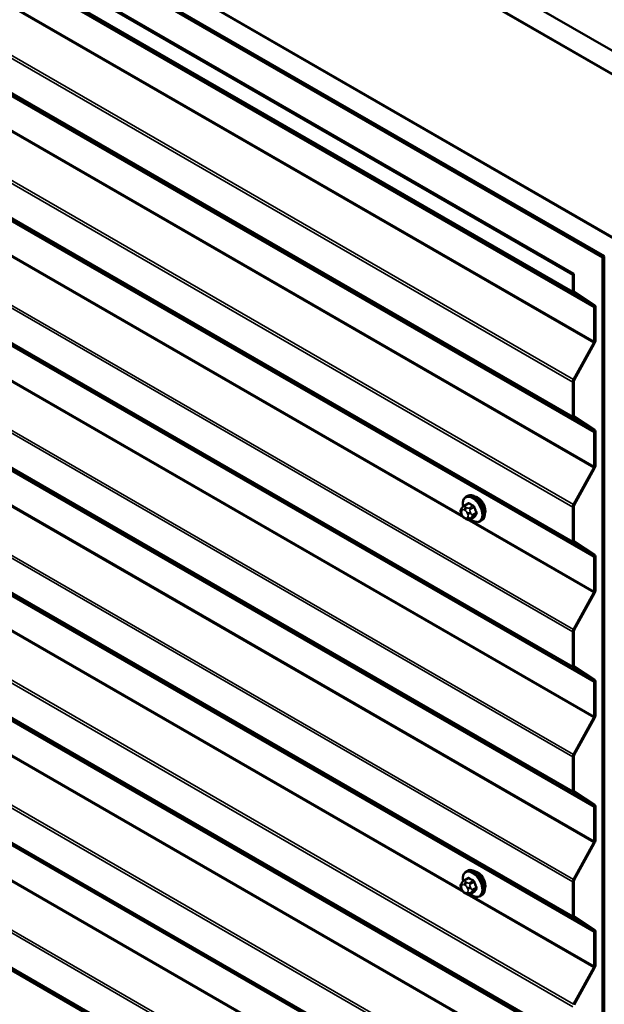
# Model space of a CAD drawing. Units: inches. Extents: x 0.6 to 33.4, y 0.6 to 21.4.
# Drawn here: x 31.3 to 32.3, y 16.3 to 18.1 of the extents above; entities that cross this region are included whole.
import ezdxf

# ---------------------------------------------------------------- set-up
doc = ezdxf.new("R2010")
doc.units = ezdxf.units.IN
doc.header["$LTSCALE"] = 2
doc.header["$MEASUREMENT"] = 0
doc.layers.add('Visible (ANSI)', color=7, linetype='Continuous', lineweight=50)
doc.layers.add('Visible Narrow (ANSI)', color=7, linetype='Continuous', lineweight=35)

msp = doc.modelspace()

# ---------------------------------------------------------------- linework, layer by layer
at = {"layer": 'Visible (ANSI)'}
for p, q in [((28.09775, 20.48131), (32.66001, 17.84729)), ((32.62465, 17.82688), (28.09775, 20.44049)), ((28.09775, 20.15308), (32.37575, 17.68318)), ((32.3404, 17.66277), (28.09775, 20.11225)), ((28.10058, 20.10654), (32.33686, 17.66072)), ((32.33969, 17.66236), (28.10341, 20.10817)), ((32.28457, 17.63054), (28.2762, 19.94477)), ((28.27846, 19.94608), (32.28684, 17.63184)), ((31.84683, 18.27514), (32.62395, 17.82647)), ((32.37646, 17.68359), (31.59935, 18.13225)), ((32.33686, 17.66072), (32.33969, 17.66236)), ((32.33686, 12.76174), (32.33686, 17.66072)), ((32.33969, 17.66236), (32.33969, 12.76338)), ((32.28457, 17.63054), (32.28684, 17.63184)), ((32.28457, 17.60091), (32.28457, 17.63054)), ((32.28684, 17.63184), (32.28684, 17.60222)), ((32.32148, 17.57447), (32.28579, 17.59805)), ((32.28744, 17.60079), (32.32313, 17.5772)), ((32.32209, 17.51313), (32.32209, 17.57304)), ((32.32435, 17.57434), (32.32435, 17.51444)), ((32.28579, 17.4462), (32.32148, 17.511)), ((32.32313, 17.51017), (32.28744, 17.44538)), ((32.28457, 17.38148), (32.28457, 17.44194)), ((32.28684, 17.44324), (32.28684, 17.38279)), ((32.28744, 17.38136), (32.32313, 17.35777)), ((32.32148, 17.35503), (32.28579, 17.37862)), ((32.32209, 17.2937), (32.32209, 17.3536)), ((32.32435, 17.35491), (32.32435, 17.29501)), ((32.28579, 17.22677), (32.32148, 17.29157)), ((32.32313, 17.29074), (32.28744, 17.22594)), ((32.0976, 17.24069), (32.09972, 17.24192)), ((32.09409, 17.22473), (32.1009, 17.22866)), ((32.08984, 17.20914), (32.08903, 17.21123)), ((32.08949, 17.2198), (32.0903, 17.22096)), ((32.28457, 17.16205), (32.28457, 17.2225)), ((32.28684, 17.22381), (32.28684, 17.16335)), ((32.09682, 17.20168), (32.09519, 17.20262)), ((32.10435, 17.2008), (32.11117, 17.20474)), ((32.1226, 17.19739), (32.12472, 17.19862)), ((32.32148, 17.1356), (32.28579, 17.15919)), ((32.28744, 17.16192), (32.32313, 17.13834)), ((32.32209, 17.07427), (32.32209, 17.13417)), ((32.32435, 17.13547), (32.32435, 17.07557)), ((32.28579, 17.00734), (32.32148, 17.07213)), ((32.32313, 17.07131), (32.28744, 17.00651)), ((32.28457, 16.94261), (32.28457, 17.00307)), ((32.28684, 17.00438), (32.28684, 16.94392)), ((32.32148, 16.91617), (32.28579, 16.93975)), ((32.28744, 16.94249), (32.32313, 16.9189)), ((32.32209, 16.85483), (32.32209, 16.91473)), ((32.32435, 16.91604), (32.32435, 16.85614)), ((32.28579, 16.7879), (32.32148, 16.8527)), ((32.32313, 16.85187), (32.28744, 16.78708)), ((32.28457, 16.72318), (32.28457, 16.78364)), ((32.28684, 16.78494), (32.28684, 16.72449)), ((32.28744, 16.72306), (32.32313, 16.69947)), ((32.32148, 16.69673), (32.28579, 16.72032)), ((32.32209, 16.6354), (32.32209, 16.6953)), ((32.32435, 16.69661), (32.32435, 16.63671)), ((31.22817, 16.67034), (32.03996, 16.20166)), ((32.28579, 16.56847), (32.32148, 16.63327)), ((32.32313, 16.63244), (32.28744, 16.56764)), ((32.09409, 16.56643), (32.1009, 16.57036)), ((32.0976, 16.58239), (32.09972, 16.58362)), ((32.08984, 16.55084), (32.08903, 16.55293)), ((32.08949, 16.5615), (32.0903, 16.56266)), ((32.28457, 16.50375), (32.28457, 16.5642)), ((32.28684, 16.56551), (32.28684, 16.50505)), ((32.09682, 16.54338), (32.09519, 16.54432)), ((32.10435, 16.5425), (32.11117, 16.54644)), ((32.1226, 16.53909), (32.12472, 16.54032)), ((32.32148, 16.4773), (32.28579, 16.50089)), ((32.28744, 16.50362), (32.32313, 16.48004)), ((32.32209, 16.41597), (32.32209, 16.47587)), ((32.32435, 16.47717), (32.32435, 16.41727)), ((32.28579, 16.34904), (32.32148, 16.41383)), ((32.32313, 16.41301), (32.28744, 16.34821))]:
    msp.add_line(p, q, dxfattribs=at)
for centre, major_axis, start_param, end_param in [((32.2891, 17.60353), (-0.0032, -0.00554), 5.4977871, 6.2482787), ((32.2891, 17.60353), (-0.0016, -0.00277), 5.4977871, 6.2482787), ((32.31982, 17.57173), (0.0016, 0.00277), 5.4977871, 6.2482787), ((32.31982, 17.57173), (0.0032, 0.00554), 5.4977871, 6.2482787), ((32.31982, 17.51183), (0.0016, 0.00277), 4.7472956, 5.4977871), ((32.31982, 17.51183), (-0.0032, -0.00554), 1.6057029, 2.3561945), ((32.2891, 17.44455), (0.0032, 0.00554), 1.6057029, 2.3561945), ((32.2891, 17.44455), (-0.0016, -0.00277), 4.7472956, 5.4977871), ((32.2891, 17.38409), (-0.0032, -0.00554), 5.4977871, 6.2482787), ((32.2891, 17.38409), (-0.0016, -0.00277), 5.4977871, 6.2482787), ((32.31982, 17.3523), (0.0016, 0.00277), 5.4977871, 6.2482787), ((32.31982, 17.3523), (0.0032, 0.00554), 5.4977871, 6.2482787), ((32.31982, 17.29239), (0.0016, 0.00277), 4.7472956, 5.4977871), ((32.31982, 17.29239), (-0.0032, -0.00554), 1.6057029, 2.3561945), ((32.11805, 17.22364), (0.00942, -0.01632), 0.4159912, 2.7256015), ((32.2891, 17.22512), (0.0032, 0.00554), 1.6057029, 2.3561945), ((32.2891, 17.22512), (-0.0016, -0.00277), 4.7472956, 5.4977871), ((32.2891, 17.16466), (-0.0032, -0.00554), 5.4977871, 6.2482787), ((32.2891, 17.16466), (-0.0016, -0.00277), 5.4977871, 6.2482787), ((32.31982, 17.13286), (0.0032, 0.00554), 5.4977871, 6.2482787), ((32.31982, 17.13286), (0.0016, 0.00277), 5.4977871, 6.2482787), ((32.31982, 17.07296), (0.0016, 0.00277), 4.7472956, 5.4977871), ((32.31982, 17.07296), (-0.0032, -0.00554), 1.6057029, 2.3561945), ((32.2891, 17.00568), (0.0032, 0.00554), 1.6057029, 2.3561945), ((32.2891, 17.00568), (-0.0016, -0.00277), 4.7472956, 5.4977871), ((32.2891, 16.94523), (-0.0032, -0.00554), 5.4977871, 6.2482787), ((32.2891, 16.94523), (-0.0016, -0.00277), 5.4977871, 6.2482787), ((32.31982, 16.91343), (0.0016, 0.00277), 5.4977871, 6.2482787), ((32.31982, 16.91343), (0.0032, 0.00554), 5.4977871, 6.2482787), ((32.31982, 16.85353), (0.0016, 0.00277), 4.7472956, 5.4977871), ((32.31982, 16.85353), (-0.0032, -0.00554), 1.6057029, 2.3561945), ((32.2891, 16.78625), (0.0032, 0.00554), 1.6057029, 2.3561945), ((32.2891, 16.78625), (-0.0016, -0.00277), 4.7472956, 5.4977871), ((32.2891, 16.72579), (-0.0032, -0.00554), 5.4977871, 6.2482787), ((32.2891, 16.72579), (-0.0016, -0.00277), 5.4977871, 6.2482787), ((32.31982, 16.69399), (0.0016, 0.00277), 5.4977871, 6.2482787), ((32.31982, 16.69399), (0.0032, 0.00554), 5.4977871, 6.2482787), ((32.31982, 16.63409), (-0.0032, -0.00554), 1.6057029, 2.3561945), ((32.31982, 16.63409), (0.0016, 0.00277), 4.7472956, 5.4977871), ((32.11805, 16.56534), (0.00942, -0.01632), 0.4159912, 2.7256015), ((32.2891, 16.56682), (0.0032, 0.00554), 1.6057029, 2.3561945), ((32.2891, 16.56682), (-0.0016, -0.00277), 4.7472956, 5.4977871), ((32.2891, 16.50636), (-0.0032, -0.00554), 5.4977871, 6.2482787), ((32.2891, 16.50636), (-0.0016, -0.00277), 5.4977871, 6.2482787), ((32.31982, 16.47456), (0.0016, 0.00277), 5.4977871, 6.2482787), ((32.31982, 16.47456), (0.0032, 0.00554), 5.4977871, 6.2482787), ((32.31982, 16.41466), (0.0016, 0.00277), 4.7472956, 5.4977871), ((32.31982, 16.41466), (-0.0032, -0.00554), 1.6057029, 2.3561945)]:
    msp.add_ellipse(centre, major_axis=major_axis, ratio=0.5773503, start_param=start_param, end_param=end_param, dxfattribs=at)
for points, knots in [([(32.09972, 17.24192), (32.10106, 17.24269), (32.10259, 17.24314), (32.10589, 17.24335), (32.10769, 17.24308), (32.11144, 17.24183), (32.11341, 17.24079), (32.11725, 17.23804), (32.11912, 17.23632), (32.12254, 17.23242), (32.1241, 17.23024), (32.12677, 17.22563), (32.12788, 17.2232), (32.12955, 17.2183), (32.1301, 17.21585), (32.13059, 17.21112), (32.13051, 17.20885), (32.12967, 17.20476), (32.12891, 17.20292), (32.12696, 17.20027), (32.12592, 17.19931), (32.12472, 17.19862)], [0.2617994, 0.2617994, 0.2617994, 0.2617994, 0.5394214, 0.5394214, 0.8384527, 0.8384527, 1.1663498, 1.1663498, 1.4999618, 1.4999618, 1.8314692, 1.8314692, 2.1619137, 2.1619137, 2.4934009, 2.4934009, 2.8269959, 2.8269959, 3.1548795, 3.1548795, 3.403392, 3.403392, 3.403392, 3.403392]), ([(32.0903, 17.22096), (32.09061, 17.2214), (32.09096, 17.22188), (32.09149, 17.22251), (32.09161, 17.22266), (32.09183, 17.22291), (32.09193, 17.22301), (32.09212, 17.22321), (32.09222, 17.22331), (32.09247, 17.22356), (32.09263, 17.2237), (32.09296, 17.22397), (32.09312, 17.2241), (32.09356, 17.22441), (32.09383, 17.22458), (32.09409, 17.22473)], [0, 0, 0, 0, 0.06266163, 0.06266163, 0.08102536, 0.08102536, 0.09296794, 0.09296794, 0.10413124, 0.10413124, 0.11997907, 0.11997907, 0.13657606, 0.13657606, 0.16278759, 0.16278759, 0.16278759, 0.16278759]), ([(32.09232, 17.22341), (32.09217, 17.22422), (32.09205, 17.22503), (32.09173, 17.2282), (32.0918, 17.23046), (32.09264, 17.23455), (32.0934, 17.23639), (32.09535, 17.23905), (32.09639, 17.24), (32.0976, 17.24069)], [5.5232183, 5.5232183, 5.5232183, 5.5232183, 5.6349936, 5.6349936, 5.9685885, 5.9685885, 6.2964722, 6.2964722, 6.5449847, 6.5449847, 6.5449847, 6.5449847]), ([(32.08903, 17.21123), (32.08853, 17.21251), (32.08803, 17.21384), (32.08777, 17.21556), (32.08775, 17.21591), (32.0878, 17.21649), (32.08784, 17.21672), (32.08798, 17.21721), (32.08809, 17.21746), (32.08828, 17.21786), (32.08837, 17.21803), (32.08863, 17.2185), (32.08881, 17.21879), (32.08915, 17.21932), (32.08932, 17.21957), (32.08949, 17.2198)], [0, 0, 0, 0, 0.106625, 0.106625, 0.1328436, 0.1328436, 0.15064141, 0.15064141, 0.1728331, 0.1728331, 0.19114548, 0.19114548, 0.22801658, 0.22801658, 0.26161479, 0.26161479, 0.26161479, 0.26161479]), ([(32.09519, 17.20262), (32.09435, 17.2031), (32.09354, 17.20358), (32.09252, 17.20442), (32.09229, 17.20463), (32.09189, 17.20508), (32.0917, 17.20533), (32.09138, 17.20581), (32.09124, 17.20606), (32.09081, 17.20686), (32.09055, 17.20743), (32.09014, 17.20838), (32.08999, 17.20876), (32.08984, 17.20914)], [0, 0, 0, 0, 0.08829504, 0.08829504, 0.11264316, 0.11264316, 0.13541767, 0.13541767, 0.1573849, 0.1573849, 0.20674821, 0.20674821, 0.23843575, 0.23843575, 0.23843575, 0.23843575]), ([(32.10435, 17.2008), (32.10398, 17.20059), (32.10357, 17.20037), (32.10286, 17.20011), (32.10258, 17.20002), (32.102, 17.1999), (32.10171, 17.19987), (32.10106, 17.19988), (32.10069, 17.19993), (32.10006, 17.2001), (32.09979, 17.2002), (32.09917, 17.20045), (32.09883, 17.20061), (32.09792, 17.20106), (32.09735, 17.20137), (32.09682, 17.20168)], [0, 0, 0, 0, 0.03767676, 0.03767676, 0.06186304, 0.06186304, 0.08454047, 0.08454047, 0.11199525, 0.11199525, 0.1347104, 0.1347104, 0.16604504, 0.16604504, 0.2223381, 0.2223381, 0.2223381, 0.2223381]), ([(32.1226, 17.19739), (32.12125, 17.19662), (32.11973, 17.19618), (32.11642, 17.19596), (32.11463, 17.19623), (32.11087, 17.19748), (32.1089, 17.19852), (32.10639, 17.20032), (32.10579, 17.20079), (32.1052, 17.20129)], [3.403392, 3.403392, 3.403392, 3.403392, 3.681014, 3.681014, 3.9800454, 3.9800454, 4.3079425, 4.3079425, 4.4128115, 4.4128115, 4.4128115, 4.4128115]), ([(32.09972, 16.58362), (32.10106, 16.58439), (32.10259, 16.58483), (32.10589, 16.58505), (32.10769, 16.58478), (32.11144, 16.58353), (32.11341, 16.58249), (32.11725, 16.57974), (32.11912, 16.57802), (32.12254, 16.57412), (32.1241, 16.57194), (32.12677, 16.56733), (32.12788, 16.5649), (32.12955, 16.56), (32.1301, 16.55754), (32.13059, 16.55281), (32.13051, 16.55055), (32.12967, 16.54646), (32.12891, 16.54462), (32.12696, 16.54197), (32.12592, 16.54101), (32.12472, 16.54032)], [0.2617994, 0.2617994, 0.2617994, 0.2617994, 0.5394214, 0.5394214, 0.8384527, 0.8384527, 1.1663498, 1.1663498, 1.4999618, 1.4999618, 1.8314692, 1.8314692, 2.1619137, 2.1619137, 2.4934009, 2.4934009, 2.8269959, 2.8269959, 3.1548795, 3.1548795, 3.403392, 3.403392, 3.403392, 3.403392]), ([(32.09232, 16.56511), (32.09217, 16.56592), (32.09205, 16.56673), (32.09173, 16.5699), (32.0918, 16.57216), (32.09264, 16.57625), (32.0934, 16.57809), (32.09535, 16.58074), (32.09639, 16.5817), (32.0976, 16.58239)], [5.5232183, 5.5232183, 5.5232183, 5.5232183, 5.6349936, 5.6349936, 5.9685885, 5.9685885, 6.2964722, 6.2964722, 6.5449847, 6.5449847, 6.5449847, 6.5449847]), ([(32.08903, 16.55293), (32.08853, 16.55421), (32.08803, 16.55554), (32.08777, 16.55726), (32.08775, 16.55761), (32.0878, 16.55818), (32.08784, 16.55842), (32.08798, 16.55891), (32.08809, 16.55916), (32.08828, 16.55956), (32.08837, 16.55973), (32.08863, 16.5602), (32.08881, 16.56049), (32.08915, 16.56102), (32.08932, 16.56127), (32.08949, 16.5615)], [0, 0, 0, 0, 0.106625, 0.106625, 0.1328436, 0.1328436, 0.15064141, 0.15064141, 0.1728331, 0.1728331, 0.19114548, 0.19114548, 0.22801658, 0.22801658, 0.26161479, 0.26161479, 0.26161479, 0.26161479]), ([(32.09519, 16.54432), (32.09435, 16.5448), (32.09354, 16.54528), (32.09252, 16.54612), (32.09229, 16.54633), (32.09189, 16.54678), (32.0917, 16.54703), (32.09138, 16.54751), (32.09124, 16.54776), (32.09081, 16.54856), (32.09055, 16.54913), (32.09014, 16.55008), (32.08999, 16.55046), (32.08984, 16.55084)], [0, 0, 0, 0, 0.08829504, 0.08829504, 0.11264316, 0.11264316, 0.13541767, 0.13541767, 0.1573849, 0.1573849, 0.20674821, 0.20674821, 0.23843575, 0.23843575, 0.23843575, 0.23843575]), ([(32.0903, 16.56266), (32.09061, 16.5631), (32.09096, 16.56358), (32.09149, 16.56421), (32.09161, 16.56436), (32.09183, 16.56461), (32.09193, 16.56471), (32.09212, 16.56491), (32.09222, 16.56501), (32.09247, 16.56526), (32.09263, 16.5654), (32.09296, 16.56567), (32.09312, 16.5658), (32.09356, 16.56611), (32.09383, 16.56628), (32.09409, 16.56643)], [0, 0, 0, 0, 0.06266163, 0.06266163, 0.08102536, 0.08102536, 0.09296794, 0.09296794, 0.10413124, 0.10413124, 0.11997907, 0.11997907, 0.13657606, 0.13657606, 0.16278759, 0.16278759, 0.16278759, 0.16278759]), ([(32.10435, 16.5425), (32.10398, 16.54229), (32.10357, 16.54207), (32.10286, 16.54181), (32.10258, 16.54172), (32.102, 16.5416), (32.10171, 16.54157), (32.10106, 16.54157), (32.10069, 16.54163), (32.10006, 16.5418), (32.09979, 16.5419), (32.09917, 16.54215), (32.09883, 16.54231), (32.09792, 16.54276), (32.09735, 16.54307), (32.09682, 16.54338)], [0, 0, 0, 0, 0.03767676, 0.03767676, 0.06186304, 0.06186304, 0.08454047, 0.08454047, 0.11199525, 0.11199525, 0.1347104, 0.1347104, 0.16604504, 0.16604504, 0.2223381, 0.2223381, 0.2223381, 0.2223381]), ([(32.1226, 16.53909), (32.12125, 16.53832), (32.11973, 16.53788), (32.11642, 16.53766), (32.11463, 16.53793), (32.11087, 16.53918), (32.1089, 16.54022), (32.10639, 16.54202), (32.10579, 16.54249), (32.1052, 16.54299)], [3.403392, 3.403392, 3.403392, 3.403392, 3.681014, 3.681014, 3.9800454, 3.9800454, 4.3079425, 4.3079425, 4.4128115, 4.4128115, 4.4128115, 4.4128115])]:
    msp.add_open_spline(points, degree=3, knots=knots, dxfattribs=at)
at = {"layer": 'Visible Narrow (ANSI)'}
for p, q in [((32.28457, 17.60091), (28.31808, 19.89097)), ((32.28579, 17.59805), (28.31808, 19.88881)), ((32.32148, 17.57447), (28.31808, 19.88583)), ((32.32209, 17.57304), (28.31808, 19.88475)), ((32.32209, 17.51313), (28.31808, 19.82485)), ((32.32148, 17.511), (28.31808, 19.82236)), ((32.28579, 17.4462), (28.31808, 19.73696)), ((32.28457, 17.44194), (28.31808, 19.73199)), ((32.28457, 17.38148), (28.31808, 19.67154)), ((32.28579, 17.37862), (28.31808, 19.66938)), ((32.32148, 17.35503), (28.31808, 19.6664)), ((32.32209, 17.3536), (28.31808, 19.66532)), ((32.32209, 17.2937), (28.31808, 19.60541)), ((32.32148, 17.29157), (28.31808, 19.60293)), ((32.28579, 17.22677), (28.31808, 19.51753)), ((32.28457, 17.2225), (28.31808, 19.51256)), ((32.28457, 17.16205), (28.31808, 19.4521)), ((32.28579, 17.15919), (28.31808, 19.44994)), ((32.32148, 17.1356), (28.31808, 19.44696)), ((32.32209, 17.13417), (28.31808, 19.44588)), ((32.28579, 17.00734), (28.31808, 19.29809)), ((32.28457, 17.00307), (28.31808, 19.29313)), ((32.28457, 16.94261), (28.31808, 19.23267)), ((32.28579, 16.93975), (28.31808, 19.23051)), ((32.32148, 16.91617), (28.31808, 19.22753)), ((32.32209, 16.91473), (28.31808, 19.22645)), ((32.32209, 16.85483), (28.31808, 19.16655)), ((32.32148, 16.8527), (28.31808, 19.16406)), ((32.28579, 16.7879), (28.31808, 19.07866)), ((32.28457, 16.78364), (28.31808, 19.07369)), ((32.28457, 16.72318), (28.31808, 19.01324)), ((32.28579, 16.72032), (28.31808, 19.01108)), ((32.32148, 16.69673), (28.31808, 19.00809)), ((32.32209, 16.6953), (28.31808, 19.00701)), ((32.32209, 16.6354), (28.31808, 18.94711)), ((32.32148, 16.63327), (28.31808, 18.94463)), ((32.28579, 16.56847), (28.31808, 18.85923)), ((32.28457, 16.5642), (28.31808, 18.85426)), ((32.28457, 16.50375), (28.31808, 18.7938)), ((32.28579, 16.50089), (28.31808, 18.79164)), ((32.32148, 16.4773), (28.31808, 18.78866)), ((32.32209, 16.47587), (28.31808, 18.78758)), ((32.28579, 16.34904), (28.31808, 18.63979)), ((32.28457, 16.34477), (28.31808, 18.63483)), ((32.28457, 16.28431), (28.31808, 18.57437)), ((32.28579, 16.28145), (28.31808, 18.57221)), ((32.32148, 16.25787), (28.31808, 18.56923)), ((32.32209, 16.25643), (28.31808, 18.56815)), ((32.32209, 16.19653), (28.31808, 18.50825)), ((32.32148, 16.1944), (28.31808, 18.50576)), ((32.28579, 16.1296), (28.31808, 18.42036)), ((32.28457, 16.12534), (28.31808, 18.41539)), ((32.32209, 15.9771), (28.31808, 18.28881)), ((32.32148, 15.97497), (28.31808, 18.28633)), ((32.28579, 15.91017), (28.31808, 18.20093)), ((32.28457, 15.9059), (28.31808, 18.19596)), ((32.09293, 17.20409), (30.40229, 18.18018)), ((32.09026, 17.20811), (30.40655, 18.1802)), ((32.28457, 15.84545), (28.31808, 18.1355)), ((32.28579, 15.84259), (28.31808, 18.13334)), ((32.32148, 15.819), (28.31808, 18.13036)), ((32.32209, 15.81757), (28.31808, 18.12928)), ((32.09293, 16.54579), (30.40229, 17.52188)), ((32.09026, 16.54981), (30.40655, 17.5219)), ((32.09559, 17.22458), (32.10236, 17.22849)), ((32.08993, 17.21587), (32.09074, 17.21702)), ((32.09074, 17.20895), (32.08993, 17.21104)), ((32.09436, 17.21735), (32.09599, 17.21641)), ((32.09882, 17.22131), (32.09719, 17.22225)), ((32.09961, 17.21191), (32.10042, 17.20981)), ((32.10963, 17.22429), (32.10285, 17.22038)), ((32.10469, 17.2181), (32.11146, 17.22201)), ((32.1057, 17.21167), (32.10489, 17.21376)), ((32.1151, 17.21264), (32.10833, 17.20873)), ((32.10833, 17.20628), (32.1151, 17.21019)), ((32.09599, 17.20351), (32.09436, 17.20445)), ((32.32148, 17.07213), (32.09935, 17.20038)), ((32.10042, 17.20499), (32.09961, 17.20383)), ((32.32209, 17.07427), (32.1036, 17.20041)), ((32.11146, 17.20502), (32.10469, 17.20112)), ((32.10489, 17.20242), (32.1057, 17.20357)), ((32.03881, 16.20461), (31.2308, 16.67112)), ((32.03852, 16.20694), (31.2327, 16.67218)), ((32.09559, 16.56628), (32.10236, 16.57019)), ((32.08993, 16.55757), (32.09074, 16.55872)), ((32.09074, 16.55065), (32.08993, 16.55274)), ((32.09436, 16.55905), (32.09599, 16.55811)), ((32.09882, 16.56301), (32.09719, 16.56395)), ((32.09961, 16.55361), (32.10042, 16.55151)), ((32.10963, 16.56599), (32.10285, 16.56208)), ((32.10469, 16.5598), (32.11146, 16.56371)), ((32.1057, 16.55337), (32.10489, 16.55546)), ((32.1151, 16.55434), (32.10833, 16.55043)), ((32.10833, 16.54798), (32.1151, 16.55189)), ((32.09599, 16.54521), (32.09436, 16.54615)), ((32.32148, 16.41383), (32.09935, 16.54208)), ((32.10042, 16.54669), (32.09961, 16.54553)), ((32.32209, 16.41597), (32.1036, 16.54211)), ((32.11146, 16.54672), (32.10469, 16.54281)), ((32.10489, 16.54412), (32.1057, 16.54527))]:
    msp.add_line(p, q, dxfattribs=at)
for centre, major_axis, ratio, start_param, end_param in [((32.1101, 17.21904), (-0.0125, 0.02165), 0.5773503, 3.1415927, 6.2831853), ((32.11222, 17.22027), (-0.0125, 0.02165), 0.5773503, 3.1415927, 6.2831853), ((32.10877, 17.21828), (-0.01186, 0.02054), 0.5773503, 2.1472928, 7.2888968), ((32.09559, 17.22213), (-0.0015, 0.0026), 0.5773503, 5.4977871, 6.2831853), ((32.14482, 17.25326), (-0.05076, -0.04081), 0.2113249, 5.5734714, 5.6126316), ((32.09991, 17.22909), (0.000795, -0.000607), 0.7414172, 0.1651025, 1.0577268), ((32.10236, 17.2293), (-0.000559, -0.000829), 0.6204762, 0.8274449, 2.2055434), ((32.1526, 17.2533), (0.06611, 0), 0.5773503, 3.8491912, 4.0047904), ((32.1526, 17.25396), (-0.06513, 0), 0.5773503, 0.7075986, 0.8631977), ((32.10963, 17.22511), (0.000443, 0.000897), 0.5307316, 3.8910029, 5.2691014), ((32.09276, 17.2175), (-0.00327, 0.0023), 0.7886751, 0, 1.2199169), ((32.09276, 17.21268), (-0.00373, -0.00145), 0.2113249, 0, 0.6319143), ((32.09355, 17.21137), (-0.00296, 0.00512), 0.5773503, 0.2617994, 1.3089969), ((32.09357, 17.21866), (-0.00327, 0.0023), 0.7886751, 0, 1.2199169), ((32.09357, 17.21058), (-0.00373, -0.00145), 0.2113249, 0, 0.6319143), ((32.09436, 17.21252), (-0.00296, 0.00512), 0.5773503, 5.4977871, 6.5449847), ((32.09436, 17.20927), (-0.00296, 0.00512), 0.5773503, 1.3089969, 2.3561945), ((32.09719, 17.21898), (-0.002, -0.00346), 0.5773503, 3.9269908, 5.4977871), ((32.09882, 17.21804), (0.002, 0.00346), 0.5773503, 0.7853982, 2.3561945), ((32.09599, 17.21158), (0.00296, -0.00512), 0.5773503, 1.3089969, 2.3561945), ((32.10244, 17.21354), (-0.00373, -0.00145), 0.2113249, 0.6319143, 2.2027106), ((32.10325, 17.21145), (0.00373, 0.00145), 0.2113249, 3.773507, 5.3443033), ((32.0968, 17.20949), (0.00296, -0.00512), 0.5773503, 0.2617994, 1.3089969), ((32.10285, 17.21793), (0.0015, -0.0026), 0.5773503, 1.3089969, 2.3561945), ((32.10649, 17.20857), (0.0015, -0.0026), 0.5773503, 0.2617994, 1.3089969), ((32.11207, 17.22206), (-0.000953, -0.000302), 0.1658133, 3.978215, 5.3563135), ((32.15989, 17.24423), (0.00588, -0.06585), 0.7886751, 4.9854688, 5.141068), ((32.15989, 17.23452), (-0.05153, -0.04142), 0.2113249, 5.5734714, 5.7290706), ((32.16038, 17.24428), (-0.00579, 0.06487), 0.7886751, 1.8438762, 1.9994753), ((32.16038, 17.2339), (0.05076, 0.04081), 0.2113249, 2.4318788, 2.5874779), ((32.11571, 17.2127), (0.000907, 0.000421), 0.2555579, 0.809446, 2.1875445), ((32.11571, 17.20943), (-0.000795, 0.000607), 0.7414172, 4.5847151, 5.9628136), ((32.09719, 17.20608), (-0.002, -0.00346), 0.5773503, 5.4977871, 6.2831853), ((32.09599, 17.20834), (0.00296, -0.00512), 0.5773503, 5.4977871, 6.5449847), ((32.09882, 17.20514), (-0.002, -0.00346), 0.5773503, 5.4977871, 6.2831853), ((32.10244, 17.20547), (0.00327, -0.0023), 0.7886751, 4.3615096, 5.9323059), ((32.10325, 17.20662), (0.00327, -0.0023), 0.7886751, 4.3615096, 5.9323059), ((32.10285, 17.2034), (0.0015, -0.0026), 0.5773503, 0, 0.2617994), ((32.11207, 17.20426), (-0.000845, 0.000535), 0.8311618, 4.5152259, 5.8933244), ((32.1101, 16.56074), (-0.0125, 0.02165), 0.5773503, 3.1415927, 6.2831853), ((32.11222, 16.56197), (-0.0125, 0.02165), 0.5773503, 3.1415927, 6.2831853), ((32.10877, 16.55998), (-0.01186, 0.02054), 0.5773503, 2.1472928, 7.2888968), ((32.14482, 16.59496), (-0.05076, -0.04081), 0.2113249, 5.5734714, 5.6126316), ((32.09991, 16.57079), (0.000795, -0.000607), 0.7414172, 0.1651025, 1.0577268), ((32.10236, 16.571), (-0.000559, -0.000829), 0.6204762, 0.8274449, 2.2055434), ((32.1526, 16.595), (0.06611, 0), 0.5773503, 3.8491912, 4.0047904), ((32.1526, 16.59566), (-0.06513, 0), 0.5773503, 0.7075986, 0.8631977), ((32.09276, 16.5592), (-0.00327, 0.0023), 0.7886751, 0, 1.2199169), ((32.09276, 16.55438), (-0.00373, -0.00145), 0.2113249, 0, 0.6319143), ((32.09355, 16.55307), (-0.00296, 0.00512), 0.5773503, 0.2617994, 1.3089969), ((32.09357, 16.56036), (-0.00327, 0.0023), 0.7886751, 0, 1.2199169), ((32.09357, 16.55228), (-0.00373, -0.00145), 0.2113249, 0, 0.6319143), ((32.09436, 16.55422), (-0.00296, 0.00512), 0.5773503, 5.4977871, 6.5449847), ((32.09436, 16.55097), (-0.00296, 0.00512), 0.5773503, 1.3089969, 2.3561945), ((32.09559, 16.56383), (-0.0015, 0.0026), 0.5773503, 5.4977871, 6.2831853), ((32.09719, 16.56068), (-0.002, -0.00346), 0.5773503, 3.9269908, 5.4977871), ((32.09882, 16.55974), (0.002, 0.00346), 0.5773503, 0.7853982, 2.3561945), ((32.09599, 16.55328), (0.00296, -0.00512), 0.5773503, 1.3089969, 2.3561945), ((32.10244, 16.55524), (-0.00373, -0.00145), 0.2113249, 0.6319143, 2.2027106), ((32.10325, 16.55315), (0.00373, 0.00145), 0.2113249, 3.773507, 5.3443033), ((32.0968, 16.55119), (0.00296, -0.00512), 0.5773503, 0.2617994, 1.3089969), ((32.10285, 16.55963), (0.0015, -0.0026), 0.5773503, 1.3089969, 2.3561945), ((32.10649, 16.55027), (0.0015, -0.0026), 0.5773503, 0.2617994, 1.3089969), ((32.10963, 16.56681), (0.000443, 0.000897), 0.5307316, 3.8910029, 5.2691014), ((32.11207, 16.56376), (-0.000953, -0.000302), 0.1658133, 3.978215, 5.3563135), ((32.15989, 16.58593), (0.00588, -0.06585), 0.7886751, 4.9854688, 5.141068), ((32.15989, 16.57622), (-0.05153, -0.04142), 0.2113249, 5.5734714, 5.7290706), ((32.16038, 16.58598), (-0.00579, 0.06487), 0.7886751, 1.8438762, 1.9994753), ((32.16038, 16.5756), (0.05076, 0.04081), 0.2113249, 2.4318788, 2.5874779), ((32.11571, 16.5544), (0.000907, 0.000421), 0.2555579, 0.809446, 2.1875445), ((32.11571, 16.55113), (-0.000795, 0.000607), 0.7414172, 4.5847151, 5.9628136), ((32.09719, 16.54778), (-0.002, -0.00346), 0.5773503, 5.4977871, 6.2831853), ((32.09599, 16.55004), (0.00296, -0.00512), 0.5773503, 5.4977871, 6.5449847), ((32.09882, 16.54684), (-0.002, -0.00346), 0.5773503, 5.4977871, 6.2831853), ((32.10244, 16.54717), (0.00327, -0.0023), 0.7886751, 4.3615096, 5.9323059), ((32.10325, 16.54832), (0.00327, -0.0023), 0.7886751, 4.3615096, 5.9323059), ((32.10285, 16.5451), (0.0015, -0.0026), 0.5773503, 0, 0.2617994), ((32.11207, 16.54596), (-0.000845, 0.000535), 0.8311618, 4.5152259, 5.8933244)]:
    msp.add_ellipse(centre, major_axis=major_axis, ratio=ratio, start_param=start_param, end_param=end_param, dxfattribs=at)
for points in [[(32.09719, 17.22225), (32.09437, 17.22388), (32.09559, 17.22458)], [(32.10285, 17.22038), (32.10164, 17.21968), (32.09882, 17.22131)], [(32.10489, 17.21376), (32.10347, 17.2174), (32.10469, 17.2181)], [(32.10833, 17.20873), (32.10711, 17.20803), (32.1057, 17.21167)], [(32.10469, 17.20112), (32.10347, 17.20041), (32.10489, 17.20242)], [(32.1057, 17.20357), (32.10711, 17.20558), (32.10833, 17.20628)], [(32.09719, 16.56395), (32.09437, 16.56558), (32.09559, 16.56628)], [(32.10285, 16.56208), (32.10164, 16.56138), (32.09882, 16.56301)], [(32.10489, 16.55546), (32.10347, 16.55909), (32.10469, 16.5598)], [(32.10833, 16.55043), (32.10711, 16.54973), (32.1057, 16.55337)], [(32.10469, 16.54281), (32.10347, 16.54211), (32.10489, 16.54412)], [(32.1057, 16.54527), (32.10711, 16.54728), (32.10833, 16.54798)]]:
    msp.add_open_spline(points, degree=2, dxfattribs=at)
for points, knots in [([(32.1031, 17.22952), (32.10299, 17.22959), (32.10288, 17.22966), (32.10241, 17.22989), (32.10206, 17.22996), (32.10148, 17.22989), (32.10125, 17.2298), (32.10091, 17.22955), (32.1008, 17.22944), (32.10069, 17.2293)], [-0.10594378, -0.10594378, -0.10594378, -0.10594378, -0.09268701, -0.09268701, -0.05149278, -0.05149278, -0.01980492, -0.01980492, 0, 0, 0, 0]), ([(32.1009, 17.22866), (32.10104, 17.22874), (32.10118, 17.22879), (32.10158, 17.22883), (32.10184, 17.22878), (32.10219, 17.2286), (32.10228, 17.22855), (32.10236, 17.22849)], [0.026454019, 0.026454019, 0.026454019, 0.026454019, 0.051492782, 0.051492782, 0.092687007, 0.092687007, 0.105943778, 0.105943778, 0.105943778, 0.105943778]), ([(32.11268, 17.22238), (32.11263, 17.22254), (32.11257, 17.2227), (32.11229, 17.22335), (32.11201, 17.22382), (32.11142, 17.22453), (32.11114, 17.22481), (32.11065, 17.22517), (32.11046, 17.22529), (32.11026, 17.22538)], [-0.10594378, -0.10594378, -0.10594378, -0.10594378, -0.09268701, -0.09268701, -0.05149278, -0.05149278, -0.01980492, -0.01980492, 0, 0, 0, 0]), ([(32.10963, 17.22429), (32.10978, 17.22422), (32.10993, 17.22413), (32.11031, 17.22386), (32.11052, 17.22366), (32.11097, 17.22311), (32.11118, 17.22276), (32.11138, 17.22225), (32.11143, 17.22213), (32.11146, 17.22201)], [0, 0, 0, 0, 0.01980492, 0.01980492, 0.05149278, 0.05149278, 0.09268701, 0.09268701, 0.10594378, 0.10594378, 0.10594378, 0.10594378]), ([(32.1151, 17.21264), (32.11518, 17.21247), (32.11525, 17.2123), (32.11539, 17.21185), (32.11544, 17.21158), (32.11544, 17.21099), (32.11538, 17.21068), (32.1152, 17.21034), (32.11515, 17.21026), (32.1151, 17.21019)], [0, 0, 0, 0, 0.01980492, 0.01980492, 0.05149278, 0.05149278, 0.09268701, 0.09268701, 0.10594378, 0.10594378, 0.10594378, 0.10594378]), ([(32.11626, 17.20994), (32.11633, 17.21003), (32.11639, 17.21013), (32.11661, 17.21057), (32.11669, 17.21097), (32.11668, 17.21175), (32.11662, 17.21211), (32.11645, 17.2127), (32.11636, 17.21293), (32.11626, 17.21316)], [-0.10594378, -0.10594378, -0.10594378, -0.10594378, -0.09268701, -0.09268701, -0.05149278, -0.05149278, -0.01980492, -0.01980492, 0, 0, 0, 0]), ([(32.11068, 17.20445), (32.11107, 17.20431), (32.11143, 17.20426), (32.112, 17.20432), (32.11222, 17.2044), (32.11251, 17.20462), (32.1126, 17.20473), (32.11268, 17.20485)], [-0.091772912, -0.091772912, -0.091772912, -0.091772912, -0.051492782, -0.051492782, -0.019804916, -0.019804916, 0, 0, 0, 0]), ([(32.11146, 17.20502), (32.11141, 17.20493), (32.11134, 17.20486), (32.11123, 17.20477), (32.1112, 17.20475), (32.11117, 17.20474)], [0, 0, 0, 0, 0.019804916, 0.019804916, 0.026454019, 0.026454019, 0.026454019, 0.026454019]), ([(32.1031, 16.57122), (32.10299, 16.57129), (32.10288, 16.57136), (32.10241, 16.57159), (32.10206, 16.57166), (32.10148, 16.57159), (32.10125, 16.5715), (32.10091, 16.57125), (32.1008, 16.57114), (32.10069, 16.571)], [-0.10594378, -0.10594378, -0.10594378, -0.10594378, -0.09268701, -0.09268701, -0.05149278, -0.05149278, -0.01980492, -0.01980492, 0, 0, 0, 0]), ([(32.1009, 16.57036), (32.10104, 16.57044), (32.10118, 16.57049), (32.10158, 16.57053), (32.10184, 16.57048), (32.10219, 16.5703), (32.10228, 16.57025), (32.10236, 16.57019)], [0.026454019, 0.026454019, 0.026454019, 0.026454019, 0.051492782, 0.051492782, 0.092687007, 0.092687007, 0.105943778, 0.105943778, 0.105943778, 0.105943778]), ([(32.10963, 16.56599), (32.10978, 16.56592), (32.10993, 16.56583), (32.11031, 16.56556), (32.11052, 16.56535), (32.11097, 16.56481), (32.11118, 16.56445), (32.11138, 16.56395), (32.11143, 16.56383), (32.11146, 16.56371)], [0, 0, 0, 0, 0.01980492, 0.01980492, 0.05149278, 0.05149278, 0.09268701, 0.09268701, 0.10594378, 0.10594378, 0.10594378, 0.10594378]), ([(32.11268, 16.56408), (32.11263, 16.56424), (32.11257, 16.5644), (32.11229, 16.56505), (32.11201, 16.56552), (32.11142, 16.56623), (32.11114, 16.56651), (32.11065, 16.56687), (32.11046, 16.56699), (32.11026, 16.56708)], [-0.10594378, -0.10594378, -0.10594378, -0.10594378, -0.09268701, -0.09268701, -0.05149278, -0.05149278, -0.01980492, -0.01980492, 0, 0, 0, 0]), ([(32.1151, 16.55434), (32.11518, 16.55417), (32.11525, 16.554), (32.11539, 16.55355), (32.11544, 16.55328), (32.11544, 16.55269), (32.11538, 16.55238), (32.1152, 16.55204), (32.11515, 16.55196), (32.1151, 16.55189)], [0, 0, 0, 0, 0.01980492, 0.01980492, 0.05149278, 0.05149278, 0.09268701, 0.09268701, 0.10594378, 0.10594378, 0.10594378, 0.10594378]), ([(32.11626, 16.55164), (32.11633, 16.55173), (32.11639, 16.55183), (32.11661, 16.55227), (32.11669, 16.55267), (32.11668, 16.55345), (32.11662, 16.55381), (32.11645, 16.5544), (32.11636, 16.55463), (32.11626, 16.55486)], [-0.10594378, -0.10594378, -0.10594378, -0.10594378, -0.09268701, -0.09268701, -0.05149278, -0.05149278, -0.01980492, -0.01980492, 0, 0, 0, 0]), ([(32.11068, 16.54615), (32.11107, 16.54601), (32.11143, 16.54596), (32.112, 16.54602), (32.11222, 16.5461), (32.11251, 16.54632), (32.1126, 16.54643), (32.11268, 16.54655)], [-0.091772912, -0.091772912, -0.091772912, -0.091772912, -0.051492782, -0.051492782, -0.019804916, -0.019804916, 0, 0, 0, 0]), ([(32.11146, 16.54672), (32.11141, 16.54663), (32.11134, 16.54656), (32.11123, 16.54647), (32.1112, 16.54645), (32.11117, 16.54644)], [0, 0, 0, 0, 0.019804916, 0.019804916, 0.026454019, 0.026454019, 0.026454019, 0.026454019])]:
    msp.add_open_spline(points, degree=3, knots=knots, dxfattribs=at)

doc.saveas('drawing.dxf')
